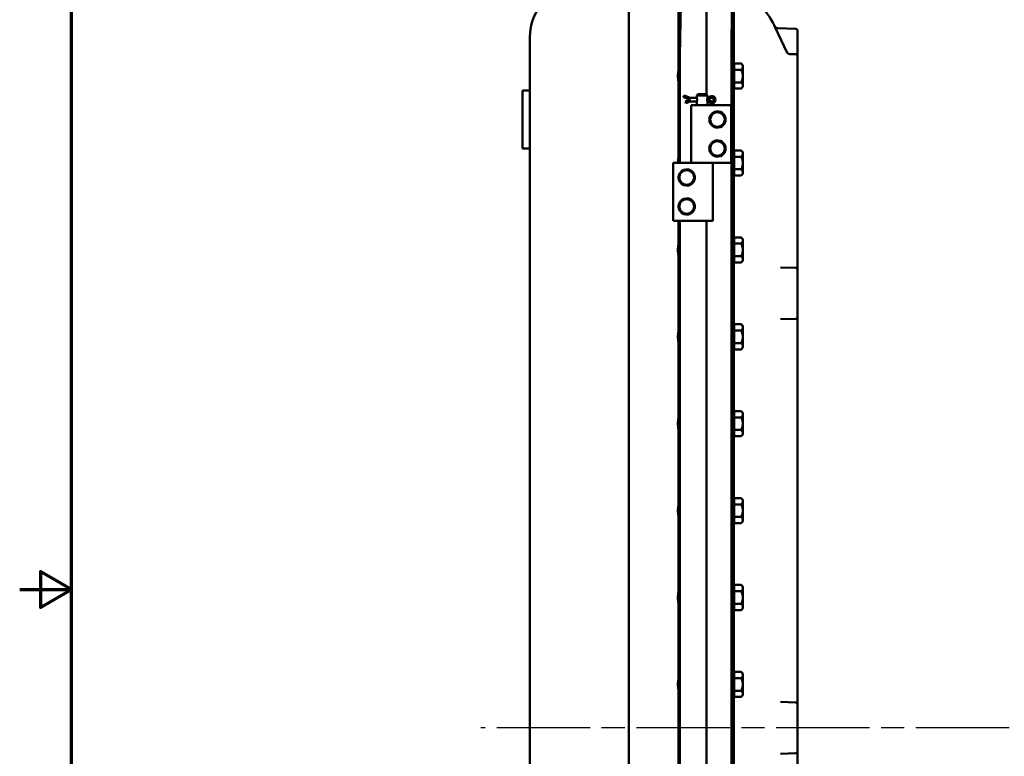
# Model space of a CAD drawing. Units: inches. Extents: x 1 to 156, y 1 to 120.
# Drawn here: x 1 to 35, y 55 to 80 of the extents above; entities that cross this region are included whole.
import ezdxf

# ---------------------------------------------------------------- set-up
doc = ezdxf.new("R2010")
doc.units = ezdxf.units.IN
doc.header["$LTSCALE"] = 7.142857
doc.header["$MEASUREMENT"] = 0
doc.linetypes.add('CHAIN', pattern=[0.7087, 0.4724, -0.0591, 0.1181, -0.0591])
for name, color, linetype, lineweight in [('Border (ANSI)', 7, 'Continuous', 70), ('Centerline (ANSI)', 7, 'Continuous', 25), ('Visible (ANSI)', 7, 'Continuous', 50)]:
    doc.layers.add(name, color=color, linetype=linetype, lineweight=lineweight)

# ---------------------------------------------------------------- blocks, each defined once
blk = doc.blocks.new('Borders Default Border')
at = {"layer": 'Border (ANSI)', "flags": 128}
for points in [[(0.3937, 0.3937), (0.3937, 16.6063), (21.6063, 16.6063), (21.6063, 0.3937), (0.3937, 0.3937)], [(0.1437, 8.5), (0.3937, 8.5), (0.2437, 8.5866), (0.2437, 8.4134), (0.3937, 8.5)]]:
    blk.add_lwpolyline(points, dxfattribs=at)

msp = doc.modelspace()

# ---------------------------------------------------------------- linework, layer by layer
at = {"layer": 'Centerline (ANSI)', "linetype": 'CHAIN', "ltscale": 0.952448}
msp.add_line((102.675, 55.935), (16.942, 55.935), dxfattribs=at)
at = {"layer": 'Visible (ANSI)'}
for p, q in [((23.76, 78.872), (23.76, 83.026)), ((24.735, 78.934), (24.735, 83.122)), ((24.735, 83.122), (24.735, 78.934)), ((25.672, 83.006), (25.672, 78.935)), ((22.056, 78.872), (22.056, 81.655)), ((27.501, 79.266), (27.117, 80.09)), ((27.815, 80.062), (27.194, 80.084)), ((27.875, 79.124), (27.875, 79.999)), ((18.635, 78.872), (18.635, 79.781)), ((27.815, 79.187), (27.61, 79.194)), ((18.635, 78.872), (18.635, 77.935)), ((22.056, 32.997), (22.056, 78.872)), ((23.76, 78.872), (23.76, 75.435)), ((23.806, 75.435), (23.806, 78.872)), ((24.735, 78.934), (24.735, 77.797)), ((24.735, 77.797), (24.735, 78.934)), ((25.597, 78.934), (25.597, 32.935)), ((25.672, 32.935), (25.672, 78.935)), ((25.688, 78.868), (25.927, 78.868)), ((25.688, 78.651), (25.688, 78.868)), ((25.985, 78.81), (25.927, 78.868)), ((27.875, 79.124), (27.875, 78.935)), ((27.875, 71.749), (27.875, 78.935)), ((25.672, 78.775), (25.688, 78.775)), ((25.688, 78.651), (25.927, 78.651)), ((25.688, 78.651), (25.688, 78.218)), ((25.985, 78.81), (25.985, 78.76)), ((25.985, 78.435), (25.985, 78.76)), ((25.688, 78.218), (25.927, 78.218)), ((25.688, 78.218), (25.688, 78.002)), ((25.985, 78.435), (25.985, 78.11)), ((18.385, 75.935), (18.385, 77.935)), ((18.385, 77.935), (18.635, 77.935)), ((18.635, 75.935), (18.635, 77.935)), ((25.672, 78.095), (25.688, 78.095)), ((25.688, 78.002), (25.927, 78.002)), ((25.985, 78.06), (25.927, 78.002)), ((25.985, 78.11), (25.985, 78.06)), ((23.936, 77.711), (23.941, 77.724)), ((24.167, 77.622), (23.936, 77.711)), ((23.941, 77.724), (23.957, 77.765)), ((24.167, 77.685), (23.957, 77.765)), ((23.996, 77.557), (24.167, 77.622)), ((24.001, 77.543), (23.996, 77.557)), ((24.017, 77.502), (24.001, 77.543)), ((24.017, 77.502), (24.167, 77.56)), ((24.167, 77.685), (24.159, 77.641)), ((24.167, 77.56), (24.159, 77.604)), ((24.395, 77.685), (24.167, 77.685)), ((24.167, 77.56), (24.395, 77.56)), ((24.436, 77.81), (24.392, 77.766)), ((24.767, 77.766), (24.392, 77.766)), ((24.392, 77.693), (24.392, 77.766)), ((24.392, 77.435), (24.392, 77.552)), ((24.436, 77.81), (24.723, 77.81)), ((24.723, 77.81), (24.767, 77.766)), ((24.767, 77.685), (24.764, 77.685)), ((24.764, 77.56), (24.767, 77.56)), ((24.767, 77.693), (24.767, 77.766)), ((24.859, 77.733), (24.767, 77.685)), ((24.767, 77.685), (24.778, 77.641)), ((24.767, 77.622), (24.891, 77.679)), ((24.891, 77.566), (24.767, 77.622)), ((24.767, 77.56), (24.778, 77.604)), ((24.767, 77.56), (24.859, 77.512)), ((24.767, 77.435), (24.767, 77.552)), ((24.942, 77.435), (24.204, 77.435)), ((24.204, 77.435), (24.204, 75.435)), ((24.942, 77.435), (25.063, 77.435)), ((25.063, 77.435), (25.329, 77.435)), ((25.579, 77.435), (25.329, 77.435)), ((25.579, 77.435), (25.579, 75.435)), ((18.385, 75.935), (18.635, 75.935)), ((18.635, 75.935), (18.635, 35.935)), ((25.688, 75.868), (25.927, 75.868)), ((25.688, 75.651), (25.688, 75.868)), ((25.985, 75.81), (25.927, 75.868)), ((25.985, 75.81), (25.985, 75.76)), ((25.672, 75.775), (25.688, 75.775)), ((25.688, 75.651), (25.927, 75.651)), ((25.688, 75.651), (25.688, 75.218)), ((25.985, 75.435), (25.985, 75.76)), ((23.579, 75.435), (23.829, 75.435)), ((23.579, 73.435), (23.579, 75.435)), ((24.095, 75.435), (23.829, 75.435)), ((24.216, 75.435), (24.095, 75.435)), ((24.216, 75.435), (24.942, 75.435)), ((24.942, 75.435), (24.216, 75.435)), ((24.942, 75.435), (25.063, 75.435)), ((24.954, 73.435), (24.954, 75.435)), ((25.063, 75.435), (25.329, 75.435)), ((25.579, 75.435), (25.329, 75.435)), ((25.688, 75.218), (25.927, 75.218)), ((25.688, 75.218), (25.688, 75.002)), ((25.985, 75.435), (25.985, 75.11)), ((25.985, 75.11), (25.985, 75.06)), ((25.672, 75.095), (25.688, 75.095)), ((25.688, 75.002), (25.927, 75.002)), ((25.985, 75.06), (25.927, 75.002)), ((23.579, 73.435), (23.829, 73.435)), ((23.76, 73.435), (23.76, 36.435)), ((23.806, 36.435), (23.806, 73.435)), ((24.095, 73.435), (23.829, 73.435)), ((24.216, 73.435), (24.095, 73.435)), ((24.216, 73.435), (24.954, 73.435)), ((24.735, 73.435), (24.735, 38.797)), ((24.735, 38.797), (24.735, 73.435)), ((25.672, 72.775), (25.688, 72.775)), ((25.688, 72.868), (25.927, 72.868)), ((25.688, 72.651), (25.688, 72.868)), ((25.985, 72.81), (25.927, 72.868)), ((25.985, 72.81), (25.985, 72.76)), ((25.985, 72.435), (25.985, 72.76)), ((25.688, 72.651), (25.927, 72.651)), ((25.688, 72.651), (25.688, 72.218)), ((25.985, 72.435), (25.985, 72.11)), ((25.672, 72.095), (25.688, 72.095)), ((25.688, 72.218), (25.927, 72.218)), ((25.688, 72.218), (25.688, 72.002)), ((25.985, 72.06), (25.927, 72.002)), ((25.985, 72.11), (25.985, 72.06)), ((25.688, 72.002), (25.927, 72.002)), ((27.815, 71.812), (27.284, 71.83)), ((27.875, 70.12), (27.875, 71.749)), ((27.284, 70.039), (27.815, 70.058)), ((27.875, 56.749), (27.875, 70.12)), ((25.672, 69.775), (25.688, 69.775)), ((25.688, 69.868), (25.927, 69.868)), ((25.688, 69.651), (25.688, 69.868)), ((25.985, 69.81), (25.927, 69.868)), ((25.985, 69.81), (25.985, 69.76)), ((25.985, 69.435), (25.985, 69.76)), ((25.688, 69.651), (25.927, 69.651)), ((25.688, 69.651), (25.688, 69.218)), ((25.985, 69.435), (25.985, 69.11)), ((25.672, 69.095), (25.688, 69.095)), ((25.688, 69.218), (25.927, 69.218)), ((25.688, 69.218), (25.688, 69.002)), ((25.688, 69.002), (25.927, 69.002)), ((25.985, 69.06), (25.927, 69.002)), ((25.985, 69.11), (25.985, 69.06)), ((25.672, 66.775), (25.688, 66.775)), ((25.688, 66.868), (25.927, 66.868)), ((25.688, 66.651), (25.688, 66.868)), ((25.688, 66.651), (25.927, 66.651)), ((25.688, 66.651), (25.688, 66.218)), ((25.985, 66.81), (25.927, 66.868)), ((25.985, 66.81), (25.985, 66.76)), ((25.985, 66.435), (25.985, 66.76)), ((25.985, 66.435), (25.985, 66.11)), ((25.672, 66.095), (25.688, 66.095)), ((25.688, 66.218), (25.927, 66.218)), ((25.688, 66.218), (25.688, 66.002)), ((25.688, 66.002), (25.927, 66.002)), ((25.985, 66.06), (25.927, 66.002)), ((25.985, 66.11), (25.985, 66.06)), ((25.672, 63.775), (25.688, 63.775)), ((25.688, 63.868), (25.927, 63.868)), ((25.688, 63.651), (25.688, 63.868)), ((25.688, 63.651), (25.927, 63.651)), ((25.688, 63.651), (25.688, 63.218)), ((25.985, 63.81), (25.927, 63.868)), ((25.985, 63.81), (25.985, 63.76)), ((25.985, 63.435), (25.985, 63.76)), ((25.688, 63.218), (25.927, 63.218)), ((25.688, 63.218), (25.688, 63.002)), ((25.985, 63.435), (25.985, 63.11)), ((25.672, 63.095), (25.688, 63.095)), ((25.688, 63.002), (25.927, 63.002)), ((25.985, 63.06), (25.927, 63.002)), ((25.985, 63.11), (25.985, 63.06)), ((25.688, 60.868), (25.927, 60.868)), ((25.688, 60.651), (25.688, 60.868)), ((25.985, 60.81), (25.927, 60.868)), ((25.672, 60.775), (25.688, 60.775)), ((25.688, 60.651), (25.927, 60.651)), ((25.688, 60.651), (25.688, 60.218)), ((25.985, 60.81), (25.985, 60.76)), ((25.985, 60.435), (25.985, 60.76)), ((25.688, 60.218), (25.927, 60.218)), ((25.688, 60.218), (25.688, 60.002)), ((25.985, 60.435), (25.985, 60.11)), ((25.672, 60.095), (25.688, 60.095)), ((25.688, 60.002), (25.927, 60.002)), ((25.985, 60.06), (25.927, 60.002)), ((25.985, 60.11), (25.985, 60.06)), ((25.672, 57.775), (25.688, 57.775)), ((25.688, 57.868), (25.927, 57.868)), ((25.688, 57.651), (25.688, 57.868)), ((25.985, 57.81), (25.927, 57.868)), ((25.985, 57.81), (25.985, 57.76)), ((25.688, 57.651), (25.927, 57.651)), ((25.688, 57.651), (25.688, 57.218)), ((25.985, 57.435), (25.985, 57.76)), ((25.985, 57.435), (25.985, 57.11)), ((25.672, 57.095), (25.688, 57.095)), ((25.688, 57.218), (25.927, 57.218)), ((25.688, 57.218), (25.688, 57.002)), ((25.985, 57.11), (25.985, 57.06)), ((25.688, 57.002), (25.927, 57.002)), ((25.985, 57.06), (25.927, 57.002)), ((27.815, 56.812), (27.284, 56.83)), ((27.875, 55.12), (27.875, 56.749)), ((27.284, 55.039), (27.815, 55.058)), ((27.875, 41.749), (27.875, 55.12))]:
    msp.add_line(p, q, dxfattribs=at)
for centre in [(25.11, 76.935), (25.11, 75.935), (24.048, 74.935), (24.048, 73.935)]:
    msp.add_circle(centre, 0.252, dxfattribs=at)
for centre, radius, start, end in [((20.479, 79.781), 1.844, 96.8139, 180), ((24.171, 78.716), 3.25, 25, 56.0843), ((27.199, 80.209), 0.125, 206.2409, 268), ((27.813, 79.999), 0.0625, 0, 88), ((27.614, 79.319), 0.125, 205, 268), ((27.813, 79.124), 0.0625, 0, 88), ((24.917, 77.622), 0.125, 242.335, 117.665), ((24.917, 77.622), 0.0625, 245.3757, 114.6243), ((25.11, 76.935), 0.281, 38.9262, 99.6358), ((25.11, 76.935), 0.281, 260.3642, 321.0738), ((25.11, 75.935), 0.281, 38.9262, 99.6358), ((25.11, 75.935), 0.281, 260.3642, 321.0738), ((24.048, 74.935), 0.281, 80.3642, 141.0738), ((24.048, 74.935), 0.281, 218.9262, 279.6358), ((24.048, 73.935), 0.281, 80.3642, 141.0738), ((24.048, 73.935), 0.281, 218.9262, 279.6358), ((27.813, 71.749), 0.0625, 0, 88), ((27.813, 70.12), 0.0625, 272, 0), ((27.813, 56.749), 0.0625, 0, 88), ((27.813, 55.12), 0.0625, 272, 0)]:
    msp.add_arc(centre, radius, start, end, dxfattribs=at)
for points, knots in [([(23.806, 78.934), (23.816, 79.475), (23.827, 80.012), (23.848, 81.027), (23.859, 81.495), (23.859, 82.282), (23.848, 82.593), (23.827, 83.014), (23.816, 83.122), (23.806, 83.122)], [-16.763679, -16.763679, -16.763679, -16.763679, -12.639789, -12.639789, -8.405805, -8.405805, -4.184271, -4.184271, 0, 0, 0, 0]), ([(25.643, 83.122), (25.641, 83.122), (25.639, 83.094), (25.634, 82.98), (25.631, 82.894), (25.624, 82.568), (25.618, 82.259), (25.609, 81.484), (25.605, 81.026), (25.599, 80.019), (25.597, 79.48), (25.597, 78.935)], [-16.751076, -16.751076, -16.751076, -16.751076, -14.594644, -14.594644, -12.431657, -12.431657, -8.29214, -8.29214, -4.150985, -4.150985, 0, 0, 0, 0]), ([(23.76, 78.246), (23.76, 78.256), (23.759, 78.27), (23.755, 78.305), (23.752, 78.329), (23.747, 78.38), (23.746, 78.408), (23.746, 78.435), (23.746, 78.461), (23.747, 78.489), (23.752, 78.541), (23.755, 78.564), (23.759, 78.599), (23.76, 78.614), (23.76, 78.624)], [-0.579689, -0.579689, -0.579689, -0.579689, -0.402581, -0.402581, -0.20129, -0.20129, 0, 0, 0, 0.20129, 0.20129, 0.402581, 0.402581, 0.579689, 0.579689, 0.579689, 0.579689]), ([(24.392, 77.693), (24.392, 77.693), (24.392, 77.691), (24.395, 77.684), (24.397, 77.678), (24.4, 77.666), (24.402, 77.658), (24.405, 77.641), (24.405, 77.631), (24.405, 77.613), (24.405, 77.604), (24.402, 77.587), (24.4, 77.579), (24.397, 77.566), (24.395, 77.561), (24.392, 77.554), (24.392, 77.552), (24.392, 77.552)], [0.271952, 0.271952, 0.271952, 0.271952, 0.339914, 0.339914, 0.407876, 0.407876, 0.47589, 0.47589, 0.543904, 0.543904, 0.6119181, 0.6119181, 0.6799321, 0.6799321, 0.7478941, 0.7478941, 0.8158561, 0.8158561, 0.8158561, 0.8158561]), ([(24.767, 77.552), (24.767, 77.552), (24.766, 77.554), (24.764, 77.561), (24.762, 77.566), (24.758, 77.579), (24.757, 77.587), (24.754, 77.604), (24.753, 77.613), (24.753, 77.631), (24.754, 77.641), (24.757, 77.658), (24.758, 77.666), (24.762, 77.678), (24.764, 77.684), (24.766, 77.691), (24.767, 77.693), (24.767, 77.693)], [0.271952, 0.271952, 0.271952, 0.271952, 0.339914, 0.339914, 0.407876, 0.407876, 0.47589, 0.47589, 0.543904, 0.543904, 0.6119181, 0.6119181, 0.6799321, 0.6799321, 0.7478941, 0.7478941, 0.8158561, 0.8158561, 0.8158561, 0.8158561]), ([(24.942, 76.709), (24.941, 76.71), (24.94, 76.711), (24.929, 76.72), (24.914, 76.732), (24.892, 76.757), (24.885, 76.766), (24.872, 76.785), (24.865, 76.796), (24.851, 76.825), (24.843, 76.845), (24.832, 76.89), (24.829, 76.913), (24.829, 76.957), (24.832, 76.98), (24.843, 77.024), (24.851, 77.045), (24.865, 77.073), (24.872, 77.084), (24.885, 77.104), (24.892, 77.113), (24.914, 77.137), (24.929, 77.15), (24.94, 77.159), (24.941, 77.16), (24.942, 77.16)], [-1.898641, -1.898641, -1.898641, -1.898641, -1.868272, -1.868272, -1.605843, -1.605843, -1.501407, -1.501407, -1.39697, -1.39697, -1.231161, -1.231161, -1.065351, -1.065351, -0.899541, -0.899541, -0.733731, -0.733731, -0.629295, -0.629295, -0.524859, -0.524859, -0.262429, -0.262429, -0.232061, -0.232061, -0.232061, -0.232061]), ([(24.942, 77.16), (24.944, 77.161), (24.946, 77.163), (24.954, 77.169), (24.964, 77.175), (24.985, 77.187), (24.999, 77.193), (25.03, 77.205), (25.047, 77.209), (25.063, 77.212)], [1.0602233, 1.0602233, 1.0602233, 1.0602233, 1.1040478, 1.1040478, 1.2267207, 1.2267207, 1.3542474, 1.3542474, 1.4817742, 1.4817742, 1.4817742, 1.4817742]), ([(25.329, 77.112), (25.344, 77.093), (25.357, 77.072), (25.384, 77.013), (25.392, 76.973), (25.392, 76.897), (25.384, 76.856), (25.357, 76.798), (25.344, 76.777), (25.329, 76.758)], [4.078402, 4.078402, 4.078402, 4.078402, 4.2553441, 4.2553441, 4.5460442, 4.5460442, 4.8367443, 4.8367443, 5.0136864, 5.0136864, 5.0136864, 5.0136864]), ([(25.063, 76.658), (25.047, 76.66), (25.03, 76.665), (24.999, 76.676), (24.985, 76.683), (24.964, 76.695), (24.954, 76.701), (24.946, 76.707), (24.944, 76.708), (24.942, 76.709)], [0.4809758, 0.4809758, 0.4809758, 0.4809758, 0.6085026, 0.6085026, 0.7360294, 0.7360294, 0.8587022, 0.8587022, 0.9025267, 0.9025267, 0.9025267, 0.9025267]), ([(24.942, 75.709), (24.941, 75.71), (24.94, 75.711), (24.929, 75.72), (24.914, 75.732), (24.892, 75.757), (24.885, 75.766), (24.872, 75.785), (24.865, 75.796), (24.851, 75.825), (24.843, 75.845), (24.832, 75.89), (24.829, 75.913), (24.829, 75.957), (24.832, 75.98), (24.843, 76.024), (24.851, 76.045), (24.865, 76.073), (24.872, 76.084), (24.885, 76.104), (24.892, 76.113), (24.914, 76.137), (24.929, 76.15), (24.94, 76.159), (24.941, 76.16), (24.942, 76.16)], [-1.898641, -1.898641, -1.898641, -1.898641, -1.868272, -1.868272, -1.605843, -1.605843, -1.501407, -1.501407, -1.39697, -1.39697, -1.231161, -1.231161, -1.065351, -1.065351, -0.899541, -0.899541, -0.733731, -0.733731, -0.629295, -0.629295, -0.524859, -0.524859, -0.262429, -0.262429, -0.232061, -0.232061, -0.232061, -0.232061]), ([(24.942, 76.16), (24.944, 76.161), (24.946, 76.163), (24.954, 76.169), (24.964, 76.175), (24.985, 76.187), (24.999, 76.193), (25.03, 76.205), (25.047, 76.209), (25.063, 76.212)], [1.0602233, 1.0602233, 1.0602233, 1.0602233, 1.1040478, 1.1040478, 1.2267207, 1.2267207, 1.3542474, 1.3542474, 1.4817742, 1.4817742, 1.4817742, 1.4817742]), ([(25.329, 76.112), (25.344, 76.093), (25.357, 76.072), (25.384, 76.013), (25.392, 75.973), (25.392, 75.897), (25.384, 75.856), (25.357, 75.798), (25.344, 75.777), (25.329, 75.758)], [4.078402, 4.078402, 4.078402, 4.078402, 4.2553441, 4.2553441, 4.5460442, 4.5460442, 4.8367443, 4.8367443, 5.0136864, 5.0136864, 5.0136864, 5.0136864]), ([(23.746, 75.435), (23.746, 75.461), (23.747, 75.489), (23.752, 75.541), (23.755, 75.564), (23.759, 75.599), (23.76, 75.614), (23.76, 75.624)], [0, 0, 0, 0, 0.2012903, 0.2012903, 0.4025807, 0.4025807, 0.5796889, 0.5796889, 0.5796889, 0.5796889]), ([(25.063, 75.658), (25.047, 75.66), (25.03, 75.665), (24.999, 75.676), (24.985, 75.683), (24.964, 75.695), (24.954, 75.701), (24.946, 75.707), (24.944, 75.708), (24.942, 75.709)], [0.4809758, 0.4809758, 0.4809758, 0.4809758, 0.6085026, 0.6085026, 0.7360294, 0.7360294, 0.8587022, 0.8587022, 0.9025267, 0.9025267, 0.9025267, 0.9025267]), ([(23.829, 74.758), (23.814, 74.777), (23.801, 74.798), (23.775, 74.856), (23.767, 74.897), (23.767, 74.973), (23.775, 75.013), (23.801, 75.072), (23.814, 75.093), (23.829, 75.112)], [4.078402, 4.078402, 4.078402, 4.078402, 4.2553441, 4.2553441, 4.5460442, 4.5460442, 4.8367443, 4.8367443, 5.0136864, 5.0136864, 5.0136864, 5.0136864]), ([(24.095, 75.212), (24.112, 75.209), (24.129, 75.205), (24.16, 75.193), (24.174, 75.187), (24.195, 75.175), (24.204, 75.169), (24.213, 75.163), (24.215, 75.161), (24.216, 75.16)], [0.4809758, 0.4809758, 0.4809758, 0.4809758, 0.6085026, 0.6085026, 0.7360294, 0.7360294, 0.8587022, 0.8587022, 0.9025267, 0.9025267, 0.9025267, 0.9025267]), ([(24.216, 75.16), (24.217, 75.16), (24.218, 75.159), (24.23, 75.15), (24.245, 75.137), (24.266, 75.113), (24.273, 75.104), (24.287, 75.084), (24.293, 75.073), (24.308, 75.045), (24.316, 75.024), (24.327, 74.98), (24.329, 74.957), (24.329, 74.913), (24.327, 74.89), (24.316, 74.845), (24.308, 74.825), (24.293, 74.796), (24.287, 74.785), (24.273, 74.766), (24.266, 74.757), (24.245, 74.732), (24.23, 74.72), (24.218, 74.711), (24.217, 74.71), (24.216, 74.709)], [-1.898641, -1.898641, -1.898641, -1.898641, -1.868272, -1.868272, -1.605843, -1.605843, -1.501407, -1.501407, -1.39697, -1.39697, -1.231161, -1.231161, -1.065351, -1.065351, -0.899541, -0.899541, -0.733731, -0.733731, -0.629295, -0.629295, -0.524859, -0.524859, -0.262429, -0.262429, -0.232061, -0.232061, -0.232061, -0.232061]), ([(24.216, 74.709), (24.215, 74.708), (24.213, 74.707), (24.204, 74.701), (24.195, 74.695), (24.174, 74.683), (24.16, 74.676), (24.129, 74.665), (24.112, 74.66), (24.095, 74.658)], [1.0602233, 1.0602233, 1.0602233, 1.0602233, 1.1040478, 1.1040478, 1.2267207, 1.2267207, 1.3542474, 1.3542474, 1.4817742, 1.4817742, 1.4817742, 1.4817742]), ([(23.829, 73.758), (23.814, 73.777), (23.801, 73.798), (23.775, 73.856), (23.767, 73.897), (23.767, 73.973), (23.775, 74.013), (23.801, 74.072), (23.814, 74.093), (23.829, 74.112)], [4.078402, 4.078402, 4.078402, 4.078402, 4.2553441, 4.2553441, 4.5460442, 4.5460442, 4.8367443, 4.8367443, 5.0136864, 5.0136864, 5.0136864, 5.0136864]), ([(24.095, 74.212), (24.112, 74.209), (24.129, 74.205), (24.16, 74.193), (24.174, 74.187), (24.195, 74.175), (24.204, 74.169), (24.213, 74.163), (24.215, 74.161), (24.216, 74.16)], [0.4809758, 0.4809758, 0.4809758, 0.4809758, 0.6085026, 0.6085026, 0.7360294, 0.7360294, 0.8587022, 0.8587022, 0.9025267, 0.9025267, 0.9025267, 0.9025267]), ([(24.216, 74.16), (24.217, 74.16), (24.218, 74.159), (24.23, 74.15), (24.245, 74.137), (24.266, 74.113), (24.273, 74.104), (24.287, 74.084), (24.293, 74.073), (24.308, 74.045), (24.316, 74.024), (24.327, 73.98), (24.329, 73.957), (24.329, 73.913), (24.327, 73.89), (24.316, 73.845), (24.308, 73.825), (24.293, 73.796), (24.287, 73.785), (24.273, 73.766), (24.266, 73.757), (24.245, 73.732), (24.23, 73.72), (24.218, 73.711), (24.217, 73.71), (24.216, 73.709)], [-1.898641, -1.898641, -1.898641, -1.898641, -1.868272, -1.868272, -1.605843, -1.605843, -1.501407, -1.501407, -1.39697, -1.39697, -1.231161, -1.231161, -1.065351, -1.065351, -0.899541, -0.899541, -0.733731, -0.733731, -0.629295, -0.629295, -0.524859, -0.524859, -0.262429, -0.262429, -0.232061, -0.232061, -0.232061, -0.232061]), ([(24.216, 73.709), (24.215, 73.708), (24.213, 73.707), (24.204, 73.701), (24.195, 73.695), (24.174, 73.683), (24.16, 73.676), (24.129, 73.665), (24.112, 73.66), (24.095, 73.658)], [1.0602233, 1.0602233, 1.0602233, 1.0602233, 1.1040478, 1.1040478, 1.2267207, 1.2267207, 1.3542474, 1.3542474, 1.4817742, 1.4817742, 1.4817742, 1.4817742]), ([(23.76, 72.246), (23.76, 72.256), (23.759, 72.27), (23.755, 72.305), (23.752, 72.329), (23.747, 72.38), (23.746, 72.408), (23.746, 72.435), (23.746, 72.461), (23.747, 72.489), (23.752, 72.541), (23.755, 72.564), (23.759, 72.599), (23.76, 72.614), (23.76, 72.624)], [-0.579689, -0.579689, -0.579689, -0.579689, -0.402581, -0.402581, -0.20129, -0.20129, 0, 0, 0, 0.20129, 0.20129, 0.402581, 0.402581, 0.579689, 0.579689, 0.579689, 0.579689]), ([(23.76, 69.246), (23.76, 69.256), (23.759, 69.27), (23.755, 69.305), (23.752, 69.329), (23.747, 69.38), (23.746, 69.408), (23.746, 69.435), (23.746, 69.461), (23.747, 69.489), (23.752, 69.541), (23.755, 69.564), (23.759, 69.599), (23.76, 69.614), (23.76, 69.624)], [-0.579689, -0.579689, -0.579689, -0.579689, -0.402581, -0.402581, -0.20129, -0.20129, 0, 0, 0, 0.20129, 0.20129, 0.402581, 0.402581, 0.579689, 0.579689, 0.579689, 0.579689]), ([(23.76, 66.246), (23.76, 66.256), (23.759, 66.27), (23.755, 66.305), (23.752, 66.329), (23.747, 66.38), (23.746, 66.408), (23.746, 66.435), (23.746, 66.461), (23.747, 66.489), (23.752, 66.541), (23.755, 66.564), (23.759, 66.599), (23.76, 66.614), (23.76, 66.624)], [-0.579689, -0.579689, -0.579689, -0.579689, -0.402581, -0.402581, -0.20129, -0.20129, 0, 0, 0, 0.20129, 0.20129, 0.402581, 0.402581, 0.579689, 0.579689, 0.579689, 0.579689]), ([(23.76, 63.246), (23.76, 63.256), (23.759, 63.27), (23.755, 63.305), (23.752, 63.329), (23.747, 63.38), (23.746, 63.408), (23.746, 63.435), (23.746, 63.461), (23.747, 63.489), (23.752, 63.541), (23.755, 63.564), (23.759, 63.599), (23.76, 63.614), (23.76, 63.624)], [-0.579689, -0.579689, -0.579689, -0.579689, -0.402581, -0.402581, -0.20129, -0.20129, 0, 0, 0, 0.20129, 0.20129, 0.402581, 0.402581, 0.579689, 0.579689, 0.579689, 0.579689]), ([(23.76, 60.246), (23.76, 60.256), (23.759, 60.27), (23.755, 60.305), (23.752, 60.329), (23.747, 60.38), (23.746, 60.408), (23.746, 60.435), (23.746, 60.461), (23.747, 60.489), (23.752, 60.541), (23.755, 60.564), (23.759, 60.599), (23.76, 60.614), (23.76, 60.624)], [-0.579689, -0.579689, -0.579689, -0.579689, -0.402581, -0.402581, -0.20129, -0.20129, 0, 0, 0, 0.20129, 0.20129, 0.402581, 0.402581, 0.579689, 0.579689, 0.579689, 0.579689]), ([(23.76, 57.246), (23.76, 57.256), (23.759, 57.27), (23.755, 57.305), (23.752, 57.329), (23.747, 57.38), (23.746, 57.408), (23.746, 57.435), (23.746, 57.461), (23.747, 57.489), (23.752, 57.541), (23.755, 57.564), (23.759, 57.599), (23.76, 57.614), (23.76, 57.624)], [-0.579689, -0.579689, -0.579689, -0.579689, -0.402581, -0.402581, -0.20129, -0.20129, 0, 0, 0, 0.20129, 0.20129, 0.402581, 0.402581, 0.579689, 0.579689, 0.579689, 0.579689])]:
    msp.add_open_spline(points, degree=3, knots=knots, dxfattribs=at)
for points in [[(23.806, 78.872), (23.806, 78.893), (23.806, 78.913), (23.806, 78.934)], [(25.597, 78.935), (25.597, 78.935), (25.597, 78.934), (25.597, 78.934)]]:
    msp.add_open_spline(points, degree=3, dxfattribs=at)
for points, weights in [([(25.927, 78.868), (25.985, 78.81), (25.985, 78.76)], [1.34434158794, 1.44832677165, 1.44832677165]), ([(25.985, 78.76), (25.985, 78.709), (25.927, 78.651)], [1.44832677165, 1.44832677165, 1.34434158794]), ([(25.927, 78.651), (25.985, 78.535), (25.985, 78.435)], [1.34434158794, 1.44832677165, 1.44832677165]), ([(25.985, 78.435), (25.985, 78.334), (25.927, 78.218)], [1.44832677165, 1.44832677165, 1.34434158794]), ([(25.985, 78.11), (25.985, 78.16), (25.927, 78.218)], [1.44832677165, 1.44832677165, 1.34434158794]), ([(25.927, 78.002), (25.985, 78.06), (25.985, 78.11)], [1.34434158794, 1.44832677165, 1.44832677165]), ([(25.927, 75.868), (25.985, 75.81), (25.985, 75.76)], [1.34434158794, 1.44832677165, 1.44832677165]), ([(25.985, 75.76), (25.985, 75.709), (25.927, 75.651)], [1.44832677165, 1.44832677165, 1.34434158794]), ([(25.927, 75.651), (25.985, 75.535), (25.985, 75.435)], [1.34434158794, 1.44832677165, 1.44832677165]), ([(25.985, 75.435), (25.985, 75.334), (25.927, 75.218)], [1.44832677165, 1.44832677165, 1.34434158794]), ([(25.985, 75.11), (25.985, 75.16), (25.927, 75.218)], [1.44832677165, 1.44832677165, 1.34434158794]), ([(25.927, 75.002), (25.985, 75.06), (25.985, 75.11)], [1.34434158794, 1.44832677165, 1.44832677165]), ([(25.927, 72.868), (25.985, 72.81), (25.985, 72.76)], [1.34434158794, 1.44832677165, 1.44832677165]), ([(25.985, 72.76), (25.985, 72.709), (25.927, 72.651)], [1.44832677165, 1.44832677165, 1.34434158794]), ([(25.927, 72.651), (25.985, 72.535), (25.985, 72.435)], [1.34434158794, 1.44832677165, 1.44832677165]), ([(25.985, 72.435), (25.985, 72.334), (25.927, 72.218)], [1.44832677165, 1.44832677165, 1.34434158794]), ([(25.985, 72.11), (25.985, 72.16), (25.927, 72.218)], [1.44832677165, 1.44832677165, 1.34434158794]), ([(25.927, 72.002), (25.985, 72.06), (25.985, 72.11)], [1.34434158794, 1.44832677165, 1.44832677165]), ([(25.927, 69.868), (25.985, 69.81), (25.985, 69.76)], [1.34434158794, 1.44832677165, 1.44832677165]), ([(25.985, 69.76), (25.985, 69.709), (25.927, 69.651)], [1.44832677165, 1.44832677165, 1.34434158794]), ([(25.927, 69.651), (25.985, 69.535), (25.985, 69.435)], [1.34434158794, 1.44832677165, 1.44832677165]), ([(25.985, 69.435), (25.985, 69.334), (25.927, 69.218)], [1.44832677165, 1.44832677165, 1.34434158794]), ([(25.985, 69.11), (25.985, 69.16), (25.927, 69.218)], [1.44832677165, 1.44832677165, 1.34434158794]), ([(25.927, 69.002), (25.985, 69.06), (25.985, 69.11)], [1.34434158794, 1.44832677165, 1.44832677165]), ([(25.927, 66.868), (25.985, 66.81), (25.985, 66.76)], [1.34434158794, 1.44832677165, 1.44832677165]), ([(25.985, 66.76), (25.985, 66.709), (25.927, 66.651)], [1.44832677165, 1.44832677165, 1.34434158794]), ([(25.927, 66.651), (25.985, 66.535), (25.985, 66.435)], [1.34434158794, 1.44832677165, 1.44832677165]), ([(25.985, 66.435), (25.985, 66.334), (25.927, 66.218)], [1.44832677165, 1.44832677165, 1.34434158794]), ([(25.985, 66.11), (25.985, 66.16), (25.927, 66.218)], [1.44832677165, 1.44832677165, 1.34434158794]), ([(25.927, 66.002), (25.985, 66.06), (25.985, 66.11)], [1.34434158794, 1.44832677165, 1.44832677165]), ([(25.927, 63.868), (25.985, 63.81), (25.985, 63.76)], [1.34434158794, 1.44832677165, 1.44832677165]), ([(25.985, 63.76), (25.985, 63.709), (25.927, 63.651)], [1.44832677165, 1.44832677165, 1.34434158794]), ([(25.927, 63.651), (25.985, 63.535), (25.985, 63.435)], [1.34434158794, 1.44832677165, 1.44832677165]), ([(25.985, 63.435), (25.985, 63.334), (25.927, 63.218)], [1.44832677165, 1.44832677165, 1.34434158794]), ([(25.985, 63.11), (25.985, 63.16), (25.927, 63.218)], [1.44832677165, 1.44832677165, 1.34434158794]), ([(25.927, 63.002), (25.985, 63.06), (25.985, 63.11)], [1.34434158794, 1.44832677165, 1.44832677165]), ([(25.927, 60.868), (25.985, 60.81), (25.985, 60.76)], [1.34434158794, 1.44832677165, 1.44832677165]), ([(25.985, 60.76), (25.985, 60.709), (25.927, 60.651)], [1.44832677165, 1.44832677165, 1.34434158794]), ([(25.927, 60.651), (25.985, 60.535), (25.985, 60.435)], [1.34434158794, 1.44832677165, 1.44832677165]), ([(25.985, 60.435), (25.985, 60.334), (25.927, 60.218)], [1.44832677165, 1.44832677165, 1.34434158794]), ([(25.985, 60.11), (25.985, 60.16), (25.927, 60.218)], [1.44832677165, 1.44832677165, 1.34434158794]), ([(25.927, 60.002), (25.985, 60.06), (25.985, 60.11)], [1.34434158794, 1.44832677165, 1.44832677165]), ([(25.927, 57.868), (25.985, 57.81), (25.985, 57.76)], [1.34434158794, 1.44832677165, 1.44832677165]), ([(25.985, 57.76), (25.985, 57.709), (25.927, 57.651)], [1.44832677165, 1.44832677165, 1.34434158794]), ([(25.927, 57.651), (25.985, 57.535), (25.985, 57.435)], [1.34434158794, 1.44832677165, 1.44832677165]), ([(25.985, 57.435), (25.985, 57.334), (25.927, 57.218)], [1.44832677165, 1.44832677165, 1.34434158794]), ([(25.985, 57.11), (25.985, 57.16), (25.927, 57.218)], [1.44832677165, 1.44832677165, 1.34434158794]), ([(25.927, 57.002), (25.985, 57.06), (25.985, 57.11)], [1.34434158794, 1.44832677165, 1.44832677165])]:
    msp.add_rational_spline(points, weights, degree=2, dxfattribs=at)

# ---------------------------------------------------------------- block references
at = {"xscale": 7.142857142857142, "yscale": 7.142857142857142, "zscale": 7.142857142857142}
msp.add_blockref('Borders Default Border', (0, 0), dxfattribs=at)

doc.saveas('drawing.dxf')
